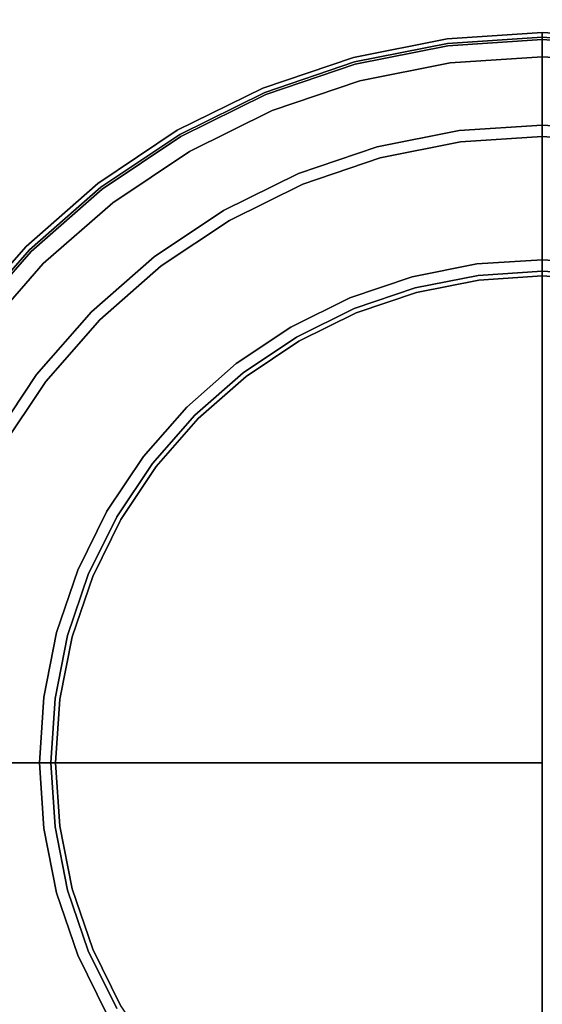
# Model space of a CAD drawing. Units: millimetres. Extents: x 6 to 866, y -482 to -27.
# Drawn here: x 26 to 42, y -81 to -51 of the extents above; entities that cross this region are included whole.
import ezdxf

# ---------------------------------------------------------------- set-up
doc = ezdxf.new("R2010")
doc.units = ezdxf.units.MM
doc.layers.add('200-EquipBlack-3d', color=250, linetype='Continuous')
doc.layers.add('200-EquipSteel-3d', color=9, linetype='Continuous')

# ---------------------------------------------------------------- blocks, each defined once
blk = doc.blocks.new('RGR_LEG_CSE350')
at = {"layer": '200-EquipBlack-3d'}
for points, invisible_edges in [([(0, 22.5, 4.793), (-2.937, 22.308, 4.793), (-2.918, 22.162, 5.146), (0, 22.354, 5.146)], 2), ([(0, 22.5, 0.75), (-2.937, 22.308, 0.75), (-2.937, 22.308, 4.793), (0, 22.5, 4.793)], 2), ([(0, 22.474, 0.556), (-2.934, 22.282, 0.556), (-2.937, 22.308, 0.75), (0, 22.5, 0.75)], 3), ([(0, 22.4, 0.375), (-2.924, 22.208, 0.375), (-2.934, 22.282, 0.556), (0, 22.474, 0.556)], 7), ([(0, 22.354, 5.146), (2.918, 22.162, 5.146), (2.937, 22.308, 4.793), (0, 22.5, 4.793)], 2), ([(0, 22.5, 4.793), (2.937, 22.308, 4.793), (2.937, 22.308, 0.75), (0, 22.5, 0.75)], 2), ([(0, 22.5, 0.75), (2.937, 22.308, 0.75), (2.934, 22.282, 0.556), (0, 22.474, 0.556)], 6), ([(0, 22.474, 0.556), (2.934, 22.282, 0.556), (2.924, 22.208, 0.375), (0, 22.4, 0.375)], 7), ([(-2.937, 22.308, 4.793), (-5.823, 21.733, 4.793), (-5.786, 21.592, 5.146), (-2.918, 22.162, 5.146)], 10), ([(-2.937, 22.308, 0.75), (-5.823, 21.733, 0.75), (-5.823, 21.733, 4.793), (-2.937, 22.308, 4.793)], 10), ([(-2.934, 22.282, 0.556), (-5.817, 21.709, 0.556), (-5.823, 21.733, 0.75), (-2.937, 22.308, 0.75)], 11), ([(-2.924, 22.208, 0.375), (-5.797, 21.636, 0.375), (-5.817, 21.709, 0.556), (-2.934, 22.282, 0.556)], 15), ([(-2.908, 22.09, 0.22), (-5.767, 21.521, 0.22), (-5.797, 21.636, 0.375), (-2.924, 22.208, 0.375)], 14), ([(-2.918, 22.162, 5.146), (-5.786, 21.592, 5.146), (-5.085, 18.977, 7.854), (-2.564, 19.478, 7.854)], 10), ([(0, 22.28, 0.22), (-2.908, 22.09, 0.22), (-2.924, 22.208, 0.375), (0, 22.4, 0.375)], 6), ([(0, 22.354, 5.146), (-2.918, 22.162, 5.146), (-2.564, 19.478, 7.854), (0, 19.646, 7.854)], 2), ([(0, 22.125, 0.1), (-2.888, 21.936, 0.1), (-2.908, 22.09, 0.22), (0, 22.28, 0.22)], 3), ([(0, 22.4, 0.375), (2.924, 22.208, 0.375), (2.908, 22.09, 0.22), (0, 22.28, 0.22)], 3), ([(0, 19.646, 7.854), (2.564, 19.478, 7.854), (2.918, 22.162, 5.146), (0, 22.354, 5.146)], 2), ([(0, 22.28, 0.22), (2.908, 22.09, 0.22), (2.888, 21.936, 0.1), (0, 22.125, 0.1)], 6), ([(-2.888, 21.936, 0.1), (-5.726, 21.371, 0.1), (-5.767, 21.521, 0.22), (-2.908, 22.09, 0.22)], 11), ([(-2.864, 21.756, 0.026), (-5.68, 21.196, 0.026), (-5.726, 21.371, 0.1), (-2.888, 21.936, 0.1)], 15), ([(0, 21.944, 0.026), (-2.864, 21.756, 0.026), (-2.888, 21.936, 0.1), (0, 22.125, 0.1)], 7), ([(0, 21.75), (-2.839, 21.564), (-2.864, 21.756, 0.026), (0, 21.944, 0.026)], 6), ([(0, 22.125, 0.1), (2.888, 21.936, 0.1), (2.864, 21.756, 0.026), (0, 21.944, 0.026)], 7), ([(0, 21.944, 0.026), (2.864, 21.756, 0.026), (2.839, 21.564), (0, 21.75)], 3), ([(-5.823, 21.733, 4.793), (-8.61, 20.787, 4.793), (-8.554, 20.652, 5.146), (-5.786, 21.592, 5.146)], 10), ([(-5.823, 21.733, 0.75), (-8.61, 20.787, 0.75), (-8.61, 20.787, 4.793), (-5.823, 21.733, 4.793)], 10), ([(-5.817, 21.709, 0.556), (-8.601, 20.764, 0.556), (-8.61, 20.787, 0.75), (-5.823, 21.733, 0.75)], 11), ([(-5.797, 21.636, 0.375), (-8.572, 20.694, 0.375), (-8.601, 20.764, 0.556), (-5.817, 21.709, 0.556)], 15), ([(-5.767, 21.521, 0.22), (-8.526, 20.584, 0.22), (-8.572, 20.694, 0.375), (-5.797, 21.636, 0.375)], 14), ([(-5.786, 21.592, 5.146), (-8.554, 20.652, 5.146), (-7.518, 18.151, 7.854), (-5.085, 18.977, 7.854)], 10), ([(-2.839, 21.564), (-5.629, 21.009), (-5.68, 21.196, 0.026), (-2.864, 21.756, 0.026)], 14), ([(0, 0), (0, 0), (-5.629, 21.009), (-2.839, 21.564)], 10), ([(0, 0), (0, 0), (-2.839, 21.564), (0, 21.75)], 2), ([(0, 21.75), (2.839, 21.564), (0, 0)], 2), ([(2.839, 21.564), (5.629, 21.009), (0, 0)], 10), ([(-5.726, 21.371, 0.1), (-8.467, 20.441, 0.1), (-8.526, 20.584, 0.22), (-5.767, 21.521, 0.22)], 11), ([(-5.68, 21.196, 0.026), (-8.398, 20.274, 0.026), (-8.467, 20.441, 0.1), (-5.726, 21.371, 0.1)], 15), ([(-5.629, 21.009), (-8.323, 20.094), (-8.398, 20.274, 0.026), (-5.68, 21.196, 0.026)], 14), ([(0, 0), (0, 0), (-8.323, 20.094), (-5.629, 21.009)], 10), ([(5.629, 21.009), (8.323, 20.094), (0, 0)], 10), ([(-8.61, 20.787, 4.793), (-11.25, 19.486, 4.793), (-11.177, 19.359, 5.146), (-8.554, 20.652, 5.146)], 10), ([(-8.61, 20.787, 0.75), (-11.25, 19.486, 0.75), (-11.25, 19.486, 4.793), (-8.61, 20.787, 4.793)], 10), ([(-8.601, 20.764, 0.556), (-11.237, 19.463, 0.556), (-11.25, 19.486, 0.75), (-8.61, 20.787, 0.75)], 11), ([(-8.572, 20.694, 0.375), (-11.2, 19.399, 0.375), (-11.237, 19.463, 0.556), (-8.601, 20.764, 0.556)], 15), ([(-8.526, 20.584, 0.22), (-11.14, 19.295, 0.22), (-11.2, 19.399, 0.375), (-8.572, 20.694, 0.375)], 14), ([(-8.554, 20.652, 5.146), (-11.177, 19.359, 5.146), (-9.823, 17.014, 7.854), (-7.518, 18.151, 7.854)], 10), ([(-8.467, 20.441, 0.1), (-11.062, 19.161, 0.1), (-11.14, 19.295, 0.22), (-8.526, 20.584, 0.22)], 11), ([(-8.398, 20.274, 0.026), (-10.972, 19.004, 0.026), (-11.062, 19.161, 0.1), (-8.467, 20.441, 0.1)], 15), ([(-8.323, 20.094), (-10.875, 18.836), (-10.972, 19.004, 0.026), (-8.398, 20.274, 0.026)], 14), ([(0, 0), (0, 0), (-10.875, 18.836), (-8.323, 20.094)], 10), ([(8.323, 20.094), (10.875, 18.836), (0, 0)], 10), ([(-11.25, 19.486, 4.793), (-13.697, 17.85, 4.793), (-13.608, 17.734, 5.146), (-11.177, 19.359, 5.146)], 10), ([(-11.25, 19.486, 0.75), (-13.697, 17.85, 0.75), (-13.697, 17.85, 4.793), (-11.25, 19.486, 4.793)], 10), ([(-11.237, 19.463, 0.556), (-13.682, 17.83, 0.556), (-13.697, 17.85, 0.75), (-11.25, 19.486, 0.75)], 11), ([(-11.2, 19.399, 0.375), (-13.636, 17.771, 0.375), (-13.682, 17.83, 0.556), (-11.237, 19.463, 0.556)], 15), ([(-2.564, 19.478, 7.854), (-5.085, 18.977, 7.854), (-4.993, 18.636, 8), (-2.518, 19.128, 8)], 10), ([(0, 19.646, 7.854), (-2.564, 19.478, 7.854), (-2.518, 19.128, 8), (0, 19.293, 8)], 2), ([(0, 19.293, 8), (2.518, 19.128, 8), (2.564, 19.478, 7.854), (0, 19.646, 7.854)], 2), ([(-11.14, 19.295, 0.22), (-13.563, 17.676, 0.22), (-13.636, 17.771, 0.375), (-11.2, 19.399, 0.375)], 14), ([(-11.177, 19.359, 5.146), (-13.608, 17.734, 5.146), (-11.96, 15.587, 7.854), (-9.823, 17.014, 7.854)], 10), ([(-11.062, 19.161, 0.1), (-13.469, 17.553, 0.1), (-13.563, 17.676, 0.22), (-11.14, 19.295, 0.22)], 11), ([(-10.972, 19.004, 0.026), (-13.359, 17.409, 0.026), (-13.469, 17.553, 0.1), (-11.062, 19.161, 0.1)], 15), ([(-2.518, 19.128, 8), (-4.993, 18.636, 8), (-4.012, 14.972, 8), (-2.023, 15.367, 8)], 10), ([(0, 19.293, 8), (-2.518, 19.128, 8), (-2.023, 15.367, 8), (0, 15.5, 8)], 2), ([(0, 15.5, 8), (2.023, 15.367, 8), (2.518, 19.128, 8), (0, 19.293, 8)], 2), ([(-10.875, 18.836), (-13.241, 17.255), (-13.359, 17.409, 0.026), (-10.972, 19.004, 0.026)], 14), ([(0, 0), (0, 0), (-13.241, 17.255), (-10.875, 18.836)], 10), ([(-5.085, 18.977, 7.854), (-7.518, 18.151, 7.854), (-7.383, 17.824, 8), (-4.993, 18.636, 8)], 10), ([(10.875, 18.836), (13.241, 17.255), (0, 0)], 10), ([(-4.993, 18.636, 8), (-7.383, 17.824, 8), (-5.932, 14.32, 8), (-4.012, 14.972, 8)], 10), ([(-7.518, 18.151, 7.854), (-9.823, 17.014, 7.854), (-9.646, 16.708, 8), (-7.383, 17.824, 8)], 10), ([(-13.697, 17.85, 4.793), (-15.91, 15.91, 4.793), (-15.806, 15.806, 5.146), (-13.608, 17.734, 5.146)], 10), ([(-13.697, 17.85, 0.75), (-15.91, 15.91, 0.75), (-15.91, 15.91, 4.793), (-13.697, 17.85, 4.793)], 10), ([(-13.682, 17.83, 0.556), (-15.892, 15.892, 0.556), (-15.91, 15.91, 0.75), (-13.697, 17.85, 0.75)], 11), ([(-13.636, 17.771, 0.375), (-15.839, 15.839, 0.375), (-15.892, 15.892, 0.556), (-13.682, 17.83, 0.556)], 15), ([(-13.563, 17.676, 0.22), (-15.755, 15.755, 0.22), (-15.839, 15.839, 0.375), (-13.636, 17.771, 0.375)], 14), ([(-13.608, 17.734, 5.146), (-15.806, 15.806, 5.146), (-13.892, 13.892, 7.854), (-11.96, 15.587, 7.854)], 10), ([(-13.469, 17.553, 0.1), (-15.645, 15.645, 0.1), (-15.755, 15.755, 0.22), (-13.563, 17.676, 0.22)], 11), ([(-7.383, 17.824, 8), (-9.646, 16.708, 8), (-7.75, 13.423, 8), (-5.932, 14.32, 8)], 10), ([(-13.359, 17.409, 0.026), (-15.517, 15.517, 0.026), (-15.645, 15.645, 0.1), (-13.469, 17.553, 0.1)], 15), ([(-13.241, 17.255), (-15.38, 15.38), (-15.517, 15.517, 0.026), (-13.359, 17.409, 0.026)], 14), ([(0, 0), (0, 0), (-15.38, 15.38), (-13.241, 17.255)], 10), ([(-9.823, 17.014, 7.854), (-11.96, 15.587, 7.854), (-11.745, 15.306, 8), (-9.646, 16.708, 8)], 10), ([(13.241, 17.255), (15.38, 15.38), (0, 0)], 10), ([(-9.646, 16.708, 8), (-11.745, 15.306, 8), (-9.436, 12.297, 8), (-7.75, 13.423, 8)], 10), ([(-17.734, 13.608, 5.146), (-15.806, 15.806, 5.146), (-15.91, 15.91, 4.793), (-17.85, 13.697, 4.793)], 10), ([(-17.85, 13.697, 4.793), (-15.91, 15.91, 4.793), (-15.91, 15.91, 0.75), (-17.85, 13.697, 0.75)], 10), ([(-17.85, 13.697, 0.75), (-15.91, 15.91, 0.75), (-15.892, 15.892, 0.556), (-17.83, 13.682, 0.556)], 14), ([(-17.83, 13.682, 0.556), (-15.892, 15.892, 0.556), (-15.839, 15.839, 0.375), (-17.771, 13.636, 0.375)], 15), ([(-17.771, 13.636, 0.375), (-15.839, 15.839, 0.375), (-15.755, 15.755, 0.22), (-17.676, 13.563, 0.22)], 11), ([(-15.587, 11.96, 7.854), (-13.892, 13.892, 7.854), (-15.806, 15.806, 5.146), (-17.734, 13.608, 5.146)], 10), ([(-17.676, 13.563, 0.22), (-15.755, 15.755, 0.22), (-15.645, 15.645, 0.1), (-17.553, 13.469, 0.1)], 14), ([(-17.553, 13.469, 0.1), (-15.645, 15.645, 0.1), (-15.517, 15.517, 0.026), (-17.409, 13.359, 0.026)], 15), ([(-17.409, 13.359, 0.026), (-15.517, 15.517, 0.026), (-15.38, 15.38), (-17.255, 13.241)], 11), ([(-11.96, 15.587, 7.854), (-13.892, 13.892, 7.854), (-13.642, 13.642, 8), (-11.745, 15.306, 8)], 10), ([(0, 15.5, 8), (-2.023, 15.367, 8), (-2.006, 15.239, 8.017), (0, 15.371, 8.017)], 6), ([(0, 15.371, 8.017), (2.006, 15.239, 8.017), (2.023, 15.367, 8), (0, 15.5, 8)], 3), ([(-17.255, 13.241), (-15.38, 15.38), (0, 0)], 10), ([(-11.745, 15.306, 8), (-13.642, 13.642, 8), (-10.96, 10.96, 8), (-9.436, 12.297, 8)], 10), ([(-2.023, 15.367, 8), (-4.012, 14.972, 8), (-3.978, 14.847, 8.017), (-2.006, 15.239, 8.017)], 14), ([(-2.006, 15.239, 8.017), (-3.978, 14.847, 8.017), (-3.947, 14.73, 8.067), (-1.991, 15.12, 8.067)], 15), ([(0, 15.371, 8.017), (-2.006, 15.239, 8.017), (-1.991, 15.12, 8.067), (0, 15.25, 8.067)], 7), ([(0, 15.25, 8.067), (-1.991, 15.12, 8.067), (-1.977, 15.017, 8.146), (0, 15.146, 8.146)], 3), ([(0, 15.25, 8.067), (1.991, 15.12, 8.067), (2.006, 15.239, 8.017), (0, 15.371, 8.017)], 7), ([(0, 15.146, 8.146), (1.977, 15.017, 8.146), (1.991, 15.12, 8.067), (0, 15.25, 8.067)], 6), ([(-4.012, 14.972, 8), (-5.932, 14.32, 8), (-5.882, 14.201, 8.017), (-3.978, 14.847, 8.017)], 14), ([(-1.991, 15.12, 8.067), (-3.947, 14.73, 8.067), (-3.92, 14.63, 8.146), (-1.977, 15.017, 8.146)], 11), ([(-1.977, 15.017, 8.146), (-3.92, 14.63, 8.146), (-3.9, 14.554, 8.25), (-1.967, 14.938, 8.25)], 14), ([(-1.967, 14.938, 8.25), (-3.9, 14.554, 8.25), (-3.887, 14.505, 8.371), (-1.96, 14.889, 8.371)], 15), ([(-1.96, 14.889, 8.371), (-3.887, 14.505, 8.371), (-3.882, 14.489, 8.5), (-1.958, 14.872, 8.5)], 11), ([(-1.958, 14.872, 21.8), (-1.958, 14.872, 21.8), (-3.882, 14.489, 21.8), (0, 0, 21.8)], 12), ([(-1.958, 14.872, 8.5), (-3.882, 14.489, 8.5), (-3.882, 14.489, 21.8), (-1.958, 14.872, 21.8)], 10), ([(0, 15.146, 8.146), (-1.977, 15.017, 8.146), (-1.967, 14.938, 8.25), (0, 15.067, 8.25)], 6), ([(0, 15.067, 8.25), (-1.967, 14.938, 8.25), (-1.96, 14.889, 8.371), (0, 15.017, 8.371)], 7), ([(0, 15.017, 8.371), (-1.96, 14.889, 8.371), (-1.958, 14.872, 8.5), (0, 15, 8.5)], 3), ([(0, 15, 21.8), (0, 15, 21.8), (-1.958, 14.872, 21.8), (0, 0, 21.8)], 4), ([(0, 15, 8.5), (-1.958, 14.872, 8.5), (-1.958, 14.872, 21.8), (0, 15, 21.8)], 2), ([(0, 15.067, 8.25), (1.967, 14.938, 8.25), (1.977, 15.017, 8.146), (0, 15.146, 8.146)], 3), ([(0, 15.017, 8.371), (1.96, 14.889, 8.371), (1.967, 14.938, 8.25), (0, 15.067, 8.25)], 7), ([(0, 15, 8.5), (1.958, 14.872, 8.5), (1.96, 14.889, 8.371), (0, 15.017, 8.371)], 6), ([(0, 0, 21.8), (1.958, 14.872, 21.8), (0, 15, 21.8)], 1), ([(0, 15, 21.8), (1.958, 14.872, 21.8), (1.958, 14.872, 8.5), (0, 15, 8.5)], 2), ([(0, 0, 21.8), (3.882, 14.489, 21.8), (1.958, 14.872, 21.8)], 9), ([(-3.978, 14.847, 8.017), (-5.882, 14.201, 8.017), (-5.836, 14.089, 8.067), (-3.947, 14.73, 8.067)], 15), ([(-3.947, 14.73, 8.067), (-5.836, 14.089, 8.067), (-5.796, 13.993, 8.146), (-3.92, 14.63, 8.146)], 11), ([(-3.92, 14.63, 8.146), (-5.796, 13.993, 8.146), (-5.766, 13.92, 8.25), (-3.9, 14.554, 8.25)], 14), ([(-5.932, 14.32, 8), (-7.75, 13.423, 8), (-7.685, 13.311, 8.017), (-5.882, 14.201, 8.017)], 14), ([(-3.9, 14.554, 8.25), (-5.766, 13.92, 8.25), (-5.747, 13.874, 8.371), (-3.887, 14.505, 8.371)], 15), ([(-3.887, 14.505, 8.371), (-5.747, 13.874, 8.371), (-5.74, 13.858, 8.5), (-3.882, 14.489, 8.5)], 11), ([(-3.882, 14.489, 21.8), (-3.882, 14.489, 21.8), (-5.74, 13.858, 21.8), (0, 0, 21.8)], 12), ([(-3.882, 14.489, 8.5), (-5.74, 13.858, 8.5), (-5.74, 13.858, 21.8), (-3.882, 14.489, 21.8)], 10), ([(0, 0, 21.8), (5.74, 13.858, 21.8), (3.882, 14.489, 21.8)], 9), ([(-5.882, 14.201, 8.017), (-7.685, 13.311, 8.017), (-7.625, 13.207, 8.067), (-5.836, 14.089, 8.067)], 15), ([(-5.836, 14.089, 8.067), (-7.625, 13.207, 8.067), (-7.573, 13.117, 8.146), (-5.796, 13.993, 8.146)], 11), ([(-5.796, 13.993, 8.146), (-7.573, 13.117, 8.146), (-7.533, 13.048, 8.25), (-5.766, 13.92, 8.25)], 14), ([(-15.306, 11.745, 8), (-13.642, 13.642, 8), (-13.892, 13.892, 7.854), (-15.587, 11.96, 7.854)], 10), ([(-5.766, 13.92, 8.25), (-7.533, 13.048, 8.25), (-7.509, 13.005, 8.371), (-5.747, 13.874, 8.371)], 15), ([(-5.747, 13.874, 8.371), (-7.509, 13.005, 8.371), (-7.5, 12.99, 8.5), (-5.74, 13.858, 8.5)], 11), ([(-5.74, 13.858, 21.8), (-5.74, 13.858, 21.8), (-7.5, 12.99, 21.8), (0, 0, 21.8)], 12), ([(-5.74, 13.858, 8.5), (-7.5, 12.99, 8.5), (-7.5, 12.99, 21.8), (-5.74, 13.858, 21.8)], 10), ([(0, 0, 21.8), (7.5, 12.99, 21.8), (5.74, 13.858, 21.8)], 9), ([(-17.014, 9.823, 7.854), (-15.587, 11.96, 7.854), (-17.734, 13.608, 5.146), (-19.359, 11.177, 5.146)], 10), ([(-12.297, 9.436, 8), (-10.96, 10.96, 8), (-13.642, 13.642, 8), (-15.306, 11.745, 8)], 10), ([(-7.75, 13.423, 8), (-9.436, 12.297, 8), (-9.357, 12.194, 8.017), (-7.685, 13.311, 8.017)], 14), ([(-18.836, 10.875), (-17.255, 13.241), (0, 0)], 10), ([(-7.685, 13.311, 8.017), (-9.357, 12.194, 8.017), (-9.284, 12.099, 8.067), (-7.625, 13.207, 8.067)], 15), ([(-7.625, 13.207, 8.067), (-9.284, 12.099, 8.067), (-9.221, 12.016, 8.146), (-7.573, 13.117, 8.146)], 11), ([(-7.573, 13.117, 8.146), (-9.221, 12.016, 8.146), (-9.172, 11.953, 8.25), (-7.533, 13.048, 8.25)], 14), ([(-7.533, 13.048, 8.25), (-9.172, 11.953, 8.25), (-9.142, 11.914, 8.371), (-7.509, 13.005, 8.371)], 15), ([(-7.509, 13.005, 8.371), (-9.142, 11.914, 8.371), (-9.131, 11.9, 8.5), (-7.5, 12.99, 8.5)], 11), ([(-7.5, 12.99, 21.8), (-7.5, 12.99, 21.8), (-9.131, 11.9, 21.8), (0, 0, 21.8)], 12), ([(-7.5, 12.99, 8.5), (-9.131, 11.9, 8.5), (-9.131, 11.9, 21.8), (-7.5, 12.99, 21.8)], 10), ([(0, 0, 21.8), (9.131, 11.9, 21.8), (7.5, 12.99, 21.8)], 9), ([(-9.436, 12.297, 8), (-10.96, 10.96, 8), (-10.869, 10.869, 8.017), (-9.357, 12.194, 8.017)], 14), ([(-9.357, 12.194, 8.017), (-10.869, 10.869, 8.017), (-10.783, 10.783, 8.067), (-9.284, 12.099, 8.067)], 15), ([(-16.708, 9.646, 8), (-15.306, 11.745, 8), (-15.587, 11.96, 7.854), (-17.014, 9.823, 7.854)], 10), ([(-9.284, 12.099, 8.067), (-10.783, 10.783, 8.067), (-10.71, 10.71, 8.146), (-9.221, 12.016, 8.146)], 11), ([(-9.221, 12.016, 8.146), (-10.71, 10.71, 8.146), (-10.654, 10.654, 8.25), (-9.172, 11.953, 8.25)], 14), ([(-9.172, 11.953, 8.25), (-10.654, 10.654, 8.25), (-10.619, 10.619, 8.371), (-9.142, 11.914, 8.371)], 15), ([(-9.142, 11.914, 8.371), (-10.619, 10.619, 8.371), (-10.607, 10.607, 8.5), (-9.131, 11.9, 8.5)], 11), ([(-9.131, 11.9, 21.8), (-9.131, 11.9, 21.8), (-10.607, 10.607, 21.8), (0, 0, 21.8)], 12), ([(-9.131, 11.9, 8.5), (-10.607, 10.607, 8.5), (-10.607, 10.607, 21.8), (-9.131, 11.9, 21.8)], 10), ([(0, 0, 21.8), (10.607, 10.607, 21.8), (9.131, 11.9, 21.8)], 9), ([(-13.423, 7.75, 8), (-12.297, 9.436, 8), (-15.306, 11.745, 8), (-16.708, 9.646, 8)], 10), ([(-12.194, 9.357, 8.017), (-10.869, 10.869, 8.017), (-10.96, 10.96, 8), (-12.297, 9.436, 8)], 11), ([(-20.094, 8.323), (-18.836, 10.875), (0, 0)], 10), ([(-12.099, 9.284, 8.067), (-10.783, 10.783, 8.067), (-10.869, 10.869, 8.017), (-12.194, 9.357, 8.017)], 15), ([(-12.016, 9.221, 8.146), (-10.71, 10.71, 8.146), (-10.783, 10.783, 8.067), (-12.099, 9.284, 8.067)], 14), ([(-11.953, 9.172, 8.25), (-10.654, 10.654, 8.25), (-10.71, 10.71, 8.146), (-12.016, 9.221, 8.146)], 11), ([(-11.914, 9.142, 8.371), (-10.619, 10.619, 8.371), (-10.654, 10.654, 8.25), (-11.953, 9.172, 8.25)], 15), ([(-11.9, 9.131, 8.5), (-10.607, 10.607, 8.5), (-10.619, 10.619, 8.371), (-11.914, 9.142, 8.371)], 14), ([(0, 0, 21.8), (-10.607, 10.607, 21.8), (-11.9, 9.131, 21.8)], 9), ([(-11.9, 9.131, 21.8), (-10.607, 10.607, 21.8), (-10.607, 10.607, 8.5), (-11.9, 9.131, 8.5)], 10), ([(-14.32, 5.932, 8), (-13.423, 7.75, 8), (-16.708, 9.646, 8), (-17.824, 7.383, 8)], 10), ([(-13.311, 7.685, 8.017), (-12.194, 9.357, 8.017), (-12.297, 9.436, 8), (-13.423, 7.75, 8)], 11), ([(-13.207, 7.625, 8.067), (-12.099, 9.284, 8.067), (-12.194, 9.357, 8.017), (-13.311, 7.685, 8.017)], 15), ([(-13.117, 7.573, 8.146), (-12.016, 9.221, 8.146), (-12.099, 9.284, 8.067), (-13.207, 7.625, 8.067)], 14), ([(-13.048, 7.533, 8.25), (-11.953, 9.172, 8.25), (-12.016, 9.221, 8.146), (-13.117, 7.573, 8.146)], 11), ([(-13.005, 7.509, 8.371), (-11.914, 9.142, 8.371), (-11.953, 9.172, 8.25), (-13.048, 7.533, 8.25)], 15), ([(-12.99, 7.5, 8.5), (-11.9, 9.131, 8.5), (-11.914, 9.142, 8.371), (-13.005, 7.509, 8.371)], 14), ([(0, 0, 21.8), (-11.9, 9.131, 21.8), (-12.99, 7.5, 21.8)], 9), ([(-12.99, 7.5, 21.8), (-11.9, 9.131, 21.8), (-11.9, 9.131, 8.5), (-12.99, 7.5, 8.5)], 10), ([(-21.009, 5.629), (-20.094, 8.323), (0, 0)], 10), ([(-14.201, 5.882, 8.017), (-13.311, 7.685, 8.017), (-13.423, 7.75, 8), (-14.32, 5.932, 8)], 11), ([(-14.089, 5.836, 8.067), (-13.207, 7.625, 8.067), (-13.311, 7.685, 8.017), (-14.201, 5.882, 8.017)], 15), ([(-13.993, 5.796, 8.146), (-13.117, 7.573, 8.146), (-13.207, 7.625, 8.067), (-14.089, 5.836, 8.067)], 14), ([(-14.972, 4.012, 8), (-14.32, 5.932, 8), (-17.824, 7.383, 8), (-18.636, 4.993, 8)], 10), ([(-13.92, 5.766, 8.25), (-13.048, 7.533, 8.25), (-13.117, 7.573, 8.146), (-13.993, 5.796, 8.146)], 11), ([(-13.874, 5.747, 8.371), (-13.005, 7.509, 8.371), (-13.048, 7.533, 8.25), (-13.92, 5.766, 8.25)], 15), ([(-13.858, 5.74, 8.5), (-12.99, 7.5, 8.5), (-13.005, 7.509, 8.371), (-13.874, 5.747, 8.371)], 14), ([(0, 0, 21.8), (-12.99, 7.5, 21.8), (-13.858, 5.74, 21.8)], 9), ([(-13.858, 5.74, 21.8), (-12.99, 7.5, 21.8), (-12.99, 7.5, 8.5), (-13.858, 5.74, 8.5)], 10), ([(-14.847, 3.978, 8.017), (-14.201, 5.882, 8.017), (-14.32, 5.932, 8), (-14.972, 4.012, 8)], 11), ([(-14.73, 3.947, 8.067), (-14.089, 5.836, 8.067), (-14.201, 5.882, 8.017), (-14.847, 3.978, 8.017)], 15), ([(-14.63, 3.92, 8.146), (-13.993, 5.796, 8.146), (-14.089, 5.836, 8.067), (-14.73, 3.947, 8.067)], 14), ([(-14.554, 3.9, 8.25), (-13.92, 5.766, 8.25), (-13.993, 5.796, 8.146), (-14.63, 3.92, 8.146)], 11), ([(-14.505, 3.887, 8.371), (-13.874, 5.747, 8.371), (-13.92, 5.766, 8.25), (-14.554, 3.9, 8.25)], 15), ([(-21.564, 2.839), (-21.009, 5.629), (0, 0)], 10), ([(-14.489, 3.882, 8.5), (-13.858, 5.74, 8.5), (-13.874, 5.747, 8.371), (-14.505, 3.887, 8.371)], 14), ([(0, 0, 21.8), (-13.858, 5.74, 21.8), (-14.489, 3.882, 21.8)], 9), ([(-14.489, 3.882, 21.8), (-13.858, 5.74, 21.8), (-13.858, 5.74, 8.5), (-14.489, 3.882, 8.5)], 10), ([(-15.367, 2.023, 8), (-14.972, 4.012, 8), (-18.636, 4.993, 8), (-19.128, 2.518, 8)], 10), ([(-15.239, 2.006, 8.017), (-14.847, 3.978, 8.017), (-14.972, 4.012, 8), (-15.367, 2.023, 8)], 11), ([(-15.12, 1.991, 8.067), (-14.73, 3.947, 8.067), (-14.847, 3.978, 8.017), (-15.239, 2.006, 8.017)], 15), ([(-15.017, 1.977, 8.146), (-14.63, 3.92, 8.146), (-14.73, 3.947, 8.067), (-15.12, 1.991, 8.067)], 14), ([(-14.938, 1.967, 8.25), (-14.554, 3.9, 8.25), (-14.63, 3.92, 8.146), (-15.017, 1.977, 8.146)], 11), ([(-14.889, 1.96, 8.371), (-14.505, 3.887, 8.371), (-14.554, 3.9, 8.25), (-14.938, 1.967, 8.25)], 15), ([(-14.872, 1.958, 8.5), (-14.489, 3.882, 8.5), (-14.505, 3.887, 8.371), (-14.889, 1.96, 8.371)], 14), ([(0, 0, 21.8), (-14.489, 3.882, 21.8), (-14.872, 1.958, 21.8)], 9), ([(-14.872, 1.958, 21.8), (-14.489, 3.882, 21.8), (-14.489, 3.882, 8.5), (-14.872, 1.958, 8.5)], 10), ([(-21.75, 0), (-21.564, 2.839), (0, 0)], 2), ([(-15.5, 0, 8), (-15.367, 2.023, 8), (-19.128, 2.518, 8), (-19.293, 0, 8)], 2), ([(-15.371, 0, 8.017), (-15.239, 2.006, 8.017), (-15.367, 2.023, 8), (-15.5, 0, 8)], 3), ([(-15.25, 0, 8.067), (-15.12, 1.991, 8.067), (-15.239, 2.006, 8.017), (-15.371, 0, 8.017)], 7), ([(-15.146, 0, 8.146), (-15.017, 1.977, 8.146), (-15.12, 1.991, 8.067), (-15.25, 0, 8.067)], 6), ([(-15.067, 0, 8.25), (-14.938, 1.967, 8.25), (-15.017, 1.977, 8.146), (-15.146, 0, 8.146)], 3), ([(-15.017, 0, 8.371), (-14.889, 1.96, 8.371), (-14.938, 1.967, 8.25), (-15.067, 0, 8.25)], 7), ([(-15, 0, 8.5), (-14.872, 1.958, 8.5), (-14.889, 1.96, 8.371), (-15.017, 0, 8.371)], 6), ([(0, 0, 21.8), (-14.872, 1.958, 21.8), (-15, 0, 21.8)], 1), ([(-15, 0, 21.8), (-14.872, 1.958, 21.8), (-14.872, 1.958, 8.5), (-15, 0, 8.5)], 2), ([(0, 0), (0, 0), (-21.564, -2.839), (-21.75, 0)], 2), ([(0, 0), (0, 0), (-21.009, -5.629), (-21.564, -2.839)], 10), ([(0, 0), (0, 0), (-20.094, -8.323), (-21.009, -5.629)], 10), ([(0, 0), (0, 0), (-18.836, -10.875), (-20.094, -8.323)], 10), ([(0, 0), (0, 0), (-17.255, -13.241), (-18.836, -10.875)], 10), ([(0, 0), (0, 0), (-15.38, -15.38), (-17.255, -13.241)], 10), ([(-13.241, -17.255), (-15.38, -15.38), (0, 0)], 10), ([(-15, 0, 21.8), (-15, 0, 21.8), (-14.872, -1.958, 21.8), (0, 0, 21.8)], 4), ([(-14.872, -1.958, 21.8), (-14.872, -1.958, 21.8), (-14.489, -3.882, 21.8), (0, 0, 21.8)], 12), ([(-14.489, -3.882, 21.8), (-14.489, -3.882, 21.8), (-13.858, -5.74, 21.8), (0, 0, 21.8)], 12), ([(-13.858, -5.74, 21.8), (-13.858, -5.74, 21.8), (-12.99, -7.5, 21.8), (0, 0, 21.8)], 12), ([(-10.875, -18.836), (-13.241, -17.255), (0, 0)], 10), ([(-12.99, -7.5, 21.8), (-12.99, -7.5, 21.8), (-11.9, -9.131, 21.8), (0, 0, 21.8)], 12), ([(-11.9, -9.131, 21.8), (-11.9, -9.131, 21.8), (-10.607, -10.607, 21.8), (0, 0, 21.8)], 12), ([(-8.323, -20.094), (-10.875, -18.836), (0, 0)], 10), ([(0, 0, 21.8), (-10.607, -10.607, 21.8), (-9.131, -11.9, 21.8)], 9), ([(0, 0, 21.8), (-9.131, -11.9, 21.8), (-7.5, -12.99, 21.8)], 9), ([(-5.629, -21.009), (-8.323, -20.094), (0, 0)], 10), ([(0, 0, 21.8), (-7.5, -12.99, 21.8), (-5.74, -13.858, 21.8)], 9), ([(0, 0, 21.8), (-5.74, -13.858, 21.8), (-3.882, -14.489, 21.8)], 9), ([(-2.839, -21.564), (-5.629, -21.009), (0, 0)], 10), ([(0, 0, 21.8), (-3.882, -14.489, 21.8), (-1.958, -14.872, 21.8)], 9), ([(0, -21.75), (-2.839, -21.564), (0, 0)], 2), ([(0, 0, 21.8), (-1.958, -14.872, 21.8), (0, -15, 21.8)], 1), ([(0, -15, 21.8), (0, -15, 21.8), (1.958, -14.872, 21.8), (0, 0, 21.8)], 4), ([(0, 0), (0, 0), (2.839, -21.564), (0, -21.75)], 2), ([(1.958, -14.872, 21.8), (1.958, -14.872, 21.8), (3.882, -14.489, 21.8), (0, 0, 21.8)], 12), ([(0, 0), (0, 0), (5.629, -21.009), (2.839, -21.564)], 10), ([(3.882, -14.489, 21.8), (3.882, -14.489, 21.8), (5.74, -13.858, 21.8), (0, 0, 21.8)], 12), ([(0, 0), (0, 0), (8.323, -20.094), (5.629, -21.009)], 10), ([(5.74, -13.858, 21.8), (5.74, -13.858, 21.8), (7.5, -12.99, 21.8), (0, 0, 21.8)], 12), ([(0, 0), (0, 0), (10.875, -18.836), (8.323, -20.094)], 10), ([(7.5, -12.99, 21.8), (7.5, -12.99, 21.8), (9.131, -11.9, 21.8), (0, 0, 21.8)], 12), ([(0, 0), (0, 0), (13.241, -17.255), (10.875, -18.836)], 10), ([(9.131, -11.9, 21.8), (9.131, -11.9, 21.8), (10.607, -10.607, 21.8), (0, 0, 21.8)], 12), ([(0, 0), (0, 0), (15.38, -15.38), (13.241, -17.255)], 10), ([(-19.293, 0, 8), (-19.128, -2.518, 8), (-15.367, -2.023, 8), (-15.5, 0, 8)], 2), ([(-15.5, 0, 8), (-15.367, -2.023, 8), (-15.239, -2.006, 8.017), (-15.371, 0, 8.017)], 6), ([(-15.371, 0, 8.017), (-15.239, -2.006, 8.017), (-15.12, -1.991, 8.067), (-15.25, 0, 8.067)], 7), ([(-15.25, 0, 8.067), (-15.12, -1.991, 8.067), (-15.017, -1.977, 8.146), (-15.146, 0, 8.146)], 3), ([(-15.146, 0, 8.146), (-15.017, -1.977, 8.146), (-14.938, -1.967, 8.25), (-15.067, 0, 8.25)], 6), ([(-15.067, 0, 8.25), (-14.938, -1.967, 8.25), (-14.889, -1.96, 8.371), (-15.017, 0, 8.371)], 7), ([(-15.017, 0, 8.371), (-14.889, -1.96, 8.371), (-14.872, -1.958, 8.5), (-15, 0, 8.5)], 3), ([(-15, 0, 8.5), (-14.872, -1.958, 8.5), (-14.872, -1.958, 21.8), (-15, 0, 21.8)], 2), ([(-19.128, -2.518, 8), (-18.636, -4.993, 8), (-14.972, -4.012, 8), (-15.367, -2.023, 8)], 10), ([(-15.367, -2.023, 8), (-14.972, -4.012, 8), (-14.847, -3.978, 8.017), (-15.239, -2.006, 8.017)], 14), ([(-15.239, -2.006, 8.017), (-14.847, -3.978, 8.017), (-14.73, -3.947, 8.067), (-15.12, -1.991, 8.067)], 15), ([(-15.12, -1.991, 8.067), (-14.73, -3.947, 8.067), (-14.63, -3.92, 8.146), (-15.017, -1.977, 8.146)], 11), ([(-15.017, -1.977, 8.146), (-14.63, -3.92, 8.146), (-14.554, -3.9, 8.25), (-14.938, -1.967, 8.25)], 14), ([(-14.938, -1.967, 8.25), (-14.554, -3.9, 8.25), (-14.505, -3.887, 8.371), (-14.889, -1.96, 8.371)], 15), ([(-14.889, -1.96, 8.371), (-14.505, -3.887, 8.371), (-14.489, -3.882, 8.5), (-14.872, -1.958, 8.5)], 11), ([(-14.872, -1.958, 8.5), (-14.489, -3.882, 8.5), (-14.489, -3.882, 21.8), (-14.872, -1.958, 21.8)], 10), ([(-14.73, -3.947, 8.067), (-14.089, -5.836, 8.067), (-13.993, -5.796, 8.146), (-14.63, -3.92, 8.146)], 11), ([(-14.63, -3.92, 8.146), (-13.993, -5.796, 8.146), (-13.92, -5.766, 8.25), (-14.554, -3.9, 8.25)], 14), ([(-14.554, -3.9, 8.25), (-13.92, -5.766, 8.25), (-13.874, -5.747, 8.371), (-14.505, -3.887, 8.371)], 15), ([(-14.505, -3.887, 8.371), (-13.874, -5.747, 8.371), (-13.858, -5.74, 8.5), (-14.489, -3.882, 8.5)], 11), ([(-14.489, -3.882, 8.5), (-13.858, -5.74, 8.5), (-13.858, -5.74, 21.8), (-14.489, -3.882, 21.8)], 10), ([(-18.636, -4.993, 8), (-17.824, -7.383, 8), (-14.32, -5.932, 8), (-14.972, -4.012, 8)], 10), ([(-14.972, -4.012, 8), (-14.32, -5.932, 8), (-14.201, -5.882, 8.017), (-14.847, -3.978, 8.017)], 14), ([(-14.847, -3.978, 8.017), (-14.201, -5.882, 8.017), (-14.089, -5.836, 8.067), (-14.73, -3.947, 8.067)], 15), ([(-13.92, -5.766, 8.25), (-13.048, -7.533, 8.25), (-13.005, -7.509, 8.371), (-13.874, -5.747, 8.371)], 15), ([(-13.874, -5.747, 8.371), (-13.005, -7.509, 8.371), (-12.99, -7.5, 8.5), (-13.858, -5.74, 8.5)], 11), ([(-13.858, -5.74, 8.5), (-12.99, -7.5, 8.5), (-12.99, -7.5, 21.8), (-13.858, -5.74, 21.8)], 10), ([(-17.824, -7.383, 8), (-16.708, -9.646, 8), (-13.423, -7.75, 8), (-14.32, -5.932, 8)], 10), ([(-14.32, -5.932, 8), (-13.423, -7.75, 8), (-13.311, -7.685, 8.017), (-14.201, -5.882, 8.017)], 14), ([(-14.201, -5.882, 8.017), (-13.311, -7.685, 8.017), (-13.207, -7.625, 8.067), (-14.089, -5.836, 8.067)], 15), ([(-14.089, -5.836, 8.067), (-13.207, -7.625, 8.067), (-13.117, -7.573, 8.146), (-13.993, -5.796, 8.146)], 11), ([(-13.993, -5.796, 8.146), (-13.117, -7.573, 8.146), (-13.048, -7.533, 8.25), (-13.92, -5.766, 8.25)], 14)]:
    blk.add_3dface(points, dxfattribs=dict(at, invisible_edges=invisible_edges))

msp = doc.modelspace()

# ---------------------------------------------------------------- linework, layer by layer
at = {"layer": '200-EquipSteel-3d'}
for points in [[(5.751, -482, 172.8), (5.751, -27, 172.8), (865.751, -27, 172.8), (865.751, -482, 172.8)], [(5.751, -482, 202.8), (865.751, -482, 202.8), (865.751, -27, 202.8), (5.751, -27, 202.8)], [(5.751, -432.401, 22.8), (5.751, -27, 22.8), (865.751, -27, 22.8), (865.751, -432.401, 22.8)], [(5.751, -432.401, 172.8), (865.751, -432.401, 172.8), (865.751, -27, 172.8), (5.751, -27, 172.8)], [(861.501, -429.836, 21.8), (10.001, -429.836, 21.8), (10.001, -31.75, 21.8), (861.501, -31.75, 21.8)]]:
    msp.add_3dface(points, dxfattribs=at)

# ---------------------------------------------------------------- block references
msp.add_blockref('RGR_LEG_CSE350', (42.001, -73.75))

doc.saveas('drawing.dxf')
